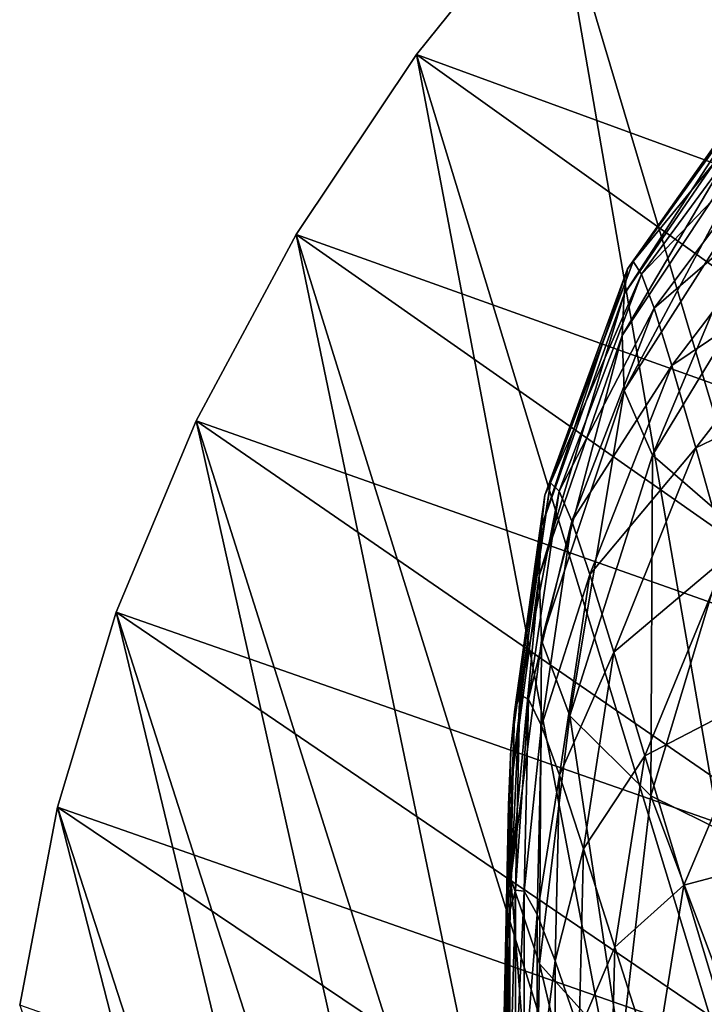
# Model space of a CAD drawing. Extents: x -0.6 to 0.7, y -2.7 to 9.9.
# Drawn here: x -0.6 to -0.5, y 9.7 to 9.7 of the extents above; entities that cross this region are included whole.
import ezdxf

# ---------------------------------------------------------------- set-up
doc = ezdxf.new("R2010")
doc.units = 0
doc.header["$MEASUREMENT"] = 0
doc.layers.get('0').update_dxf_attribs({"linetype": 'CONTINUOUS'})

msp = doc.modelspace()

# ---------------------------------------------------------------- linework, layer by layer
for points in [[(-0.538972, 9.756093, -0.053392), (-0.525351, 9.770342, -0.053392), (-0.473456, 9.731478, -0.053392)], [(-0.525351, 9.770342, -0.154191), (-0.538972, 9.756093, -0.154191), (-0.505891, 9.64526, -0.154191)], [(-0.551013, 9.741129, -0.053392), (-0.538972, 9.756093, -0.053392), (-0.485837, 9.717301, -0.053392)], [(-0.538972, 9.756093, -0.14981), (-0.551013, 9.741129, -0.14981), (-0.551013, 9.741129, -0.154191)], [(-0.538972, 9.756093, -0.14981), (-0.551013, 9.741129, -0.154191), (-0.538972, 9.756093, -0.154191)], [(-0.538972, 9.756093, -0.154191), (-0.551013, 9.741129, -0.154191), (-0.51725, 9.630516, -0.154191)], [(-0.538972, 9.756093, -0.053392), (-0.551013, 9.741129, -0.053392), (-0.551013, 9.741129, -0.057813)], [(-0.538972, 9.756093, -0.053392), (-0.551013, 9.741129, -0.057813), (-0.538972, 9.756093, -0.057813)], [(-0.538972, 9.756093, -0.057813), (-0.551013, 9.741129, -0.057813), (-0.551013, 9.741129, -0.14981)], [(-0.538972, 9.756093, -0.057813), (-0.551013, 9.741129, -0.14981), (-0.538972, 9.756093, -0.14981)], [(-0.538972, 9.756093, -0.053392), (-0.473456, 9.731478, -0.053392), (-0.485837, 9.717301, -0.053392)], [(-0.538972, 9.756093, -0.154191), (-0.51725, 9.630516, -0.154191), (-0.505891, 9.64526, -0.154191)], [(-0.53273, 9.722578, -0.045527), (-0.532259, 9.723206, -0.041749), (-0.518319, 9.742527, -0.041749)], [(-0.53273, 9.722578, -0.045527), (-0.518319, 9.742527, -0.041749), (-0.518779, 9.74235, -0.045527)], [(-0.532259, 9.723206, -0.041749), (-0.517599, 9.741067, -0.035802), (-0.518319, 9.742527, -0.041749)], [(-0.533021, 9.720397, -0.04783), (-0.53273, 9.722578, -0.045527), (-0.518779, 9.74235, -0.045527)], [(-0.533021, 9.720397, -0.04783), (-0.518779, 9.74235, -0.045527), (-0.519062, 9.740729, -0.04783)], [(-0.561401, 9.725542, -0.053392), (-0.551013, 9.741129, -0.053392), (-0.496782, 9.702416, -0.053392)], [(-0.551013, 9.741129, -0.14981), (-0.561401, 9.725542, -0.14981), (-0.561401, 9.725542, -0.154191)], [(-0.551013, 9.741129, -0.14981), (-0.561401, 9.725542, -0.154191), (-0.551013, 9.741129, -0.154191)], [(-0.551013, 9.741129, -0.154191), (-0.561401, 9.725542, -0.154191), (-0.52705, 9.615156, -0.154191)], [(-0.551013, 9.741129, -0.053392), (-0.561401, 9.725542, -0.053392), (-0.561401, 9.725542, -0.057813)], [(-0.551013, 9.741129, -0.053392), (-0.561401, 9.725542, -0.057813), (-0.551013, 9.741129, -0.057813)], [(-0.551013, 9.741129, -0.057813), (-0.561401, 9.725542, -0.057813), (-0.561401, 9.725542, -0.14981)], [(-0.551013, 9.741129, -0.057813), (-0.561401, 9.725542, -0.14981), (-0.551013, 9.741129, -0.14981)], [(-0.551013, 9.741129, -0.053392), (-0.485837, 9.717301, -0.053392), (-0.496782, 9.702416, -0.053392)], [(-0.551013, 9.741129, -0.154191), (-0.52705, 9.615156, -0.154191), (-0.51725, 9.630516, -0.154191)], [(-0.533217, 9.716821, -0.049355), (-0.533021, 9.720397, -0.04783), (-0.519062, 9.740729, -0.04783)], [(-0.533217, 9.716821, -0.049355), (-0.519062, 9.740729, -0.04783), (-0.519254, 9.73786, -0.049355)], [(-0.532259, 9.723206, -0.041749), (-0.531521, 9.722127, -0.035802), (-0.517599, 9.741067, -0.035802)], [(-0.531521, 9.722127, -0.035802), (-0.516535, 9.737771, -0.026987), (-0.517599, 9.741067, -0.035802)], [(-0.533019, 9.712047, -0.050682), (-0.533217, 9.716821, -0.049355), (-0.519254, 9.73786, -0.049355)], [(-0.533019, 9.712047, -0.050682), (-0.519254, 9.73786, -0.049355), (-0.519059, 9.733955, -0.050681)], [(-0.531521, 9.722127, -0.035802), (-0.53043, 9.719186, -0.026987), (-0.516535, 9.737771, -0.026987)], [(-0.53043, 9.719186, -0.026987), (-0.515042, 9.732446, -0.01461), (-0.516535, 9.737771, -0.026987)], [(-0.530577, 9.70645, -0.051919), (-0.533019, 9.712047, -0.050682), (-0.519059, 9.733955, -0.050681)], [(-0.530577, 9.70645, -0.051919), (-0.519059, 9.733955, -0.050681), (-0.516671, 9.729304, -0.051917)], [(-0.53043, 9.719186, -0.026987), (-0.528899, 9.714229, -0.01461), (-0.515042, 9.732446, -0.01461)], [(-0.528899, 9.714229, -0.01461), (-0.513036, 9.724897, 0.002025), (-0.515042, 9.732446, -0.01461)], [(-0.523658, 9.700457, -0.053061), (-0.530577, 9.70645, -0.051919), (-0.516671, 9.729304, -0.051917)], [(-0.570075, 9.709423, -0.053392), (-0.561401, 9.725542, -0.053392), (-0.506226, 9.68691, -0.053392)], [(-0.561401, 9.725542, -0.14981), (-0.570075, 9.709423, -0.14981), (-0.570075, 9.709423, -0.154191)], [(-0.561401, 9.725542, -0.14981), (-0.570075, 9.709423, -0.154191), (-0.561401, 9.725542, -0.154191)], [(-0.561401, 9.725542, -0.154191), (-0.570075, 9.709423, -0.154191), (-0.535232, 9.599274, -0.154191)], [(-0.561401, 9.725542, -0.053392), (-0.570075, 9.709423, -0.053392), (-0.570075, 9.709423, -0.057813)], [(-0.561401, 9.725542, -0.053392), (-0.570075, 9.709423, -0.057813), (-0.561401, 9.725542, -0.057813)], [(-0.561401, 9.725542, -0.057813), (-0.570075, 9.709423, -0.057813), (-0.570075, 9.709423, -0.14981)], [(-0.561401, 9.725542, -0.057813), (-0.570075, 9.709423, -0.14981), (-0.561401, 9.725542, -0.14981)], [(-0.561401, 9.725542, -0.053392), (-0.496782, 9.702416, -0.053392), (-0.506226, 9.68691, -0.053392)], [(-0.561401, 9.725542, -0.154191), (-0.535232, 9.599274, -0.154191), (-0.52705, 9.615156, -0.154191)], [(-0.528899, 9.714229, -0.01461), (-0.526843, 9.707101, 0.002025), (-0.513036, 9.724897, 0.002025)], [(-0.526843, 9.707101, 0.002025), (-0.510433, 9.71493, 0.023616), (-0.513036, 9.724897, 0.002025)], [(-0.539894, 9.702992, -0.045527), (-0.539417, 9.704052, -0.041749), (-0.532259, 9.723206, -0.041749)], [(-0.539894, 9.702992, -0.045527), (-0.532259, 9.723206, -0.041749), (-0.53273, 9.722578, -0.045527)], [(-0.539417, 9.704052, -0.041749), (-0.531521, 9.722127, -0.035802), (-0.532259, 9.723206, -0.041749)], [(-0.540189, 9.700278, -0.04783), (-0.539894, 9.702992, -0.045527), (-0.53273, 9.722578, -0.045527)], [(-0.540189, 9.700278, -0.04783), (-0.53273, 9.722578, -0.045527), (-0.533021, 9.720397, -0.04783)], [(-0.539417, 9.704052, -0.041749), (-0.53867, 9.70334, -0.035802), (-0.531521, 9.722127, -0.035802)], [(-0.53867, 9.70334, -0.035802), (-0.53043, 9.719186, -0.026987), (-0.531521, 9.722127, -0.035802)], [(-0.540388, 9.696025, -0.049355), (-0.540189, 9.700278, -0.04783), (-0.533021, 9.720397, -0.04783)], [(-0.540388, 9.696025, -0.049355), (-0.533021, 9.720397, -0.04783), (-0.533217, 9.716821, -0.049355)], [(-0.53867, 9.70334, -0.035802), (-0.537565, 9.700739, -0.026987), (-0.53043, 9.719186, -0.026987)], [(-0.537565, 9.700739, -0.026987), (-0.528899, 9.714229, -0.01461), (-0.53043, 9.719186, -0.026987)], [(-0.540187, 9.690416, -0.050682), (-0.540388, 9.696025, -0.049355), (-0.533217, 9.716821, -0.049355)], [(-0.540187, 9.690416, -0.050682), (-0.533217, 9.716821, -0.049355), (-0.533019, 9.712047, -0.050682)], [(-0.526843, 9.707101, 0.002025), (-0.524175, 9.697646, 0.023616), (-0.510433, 9.71493, 0.023616)], [(-0.537565, 9.700739, -0.026987), (-0.536015, 9.696134, -0.01461), (-0.528899, 9.714229, -0.01461)], [(-0.536015, 9.696134, -0.01461), (-0.526843, 9.707101, 0.002025), (-0.528899, 9.714229, -0.01461)], [(-0.537719, 9.683894, -0.05192), (-0.540187, 9.690416, -0.050682), (-0.533019, 9.712047, -0.050682)], [(-0.537719, 9.683894, -0.05192), (-0.533019, 9.712047, -0.050682), (-0.530577, 9.70645, -0.051919)], [(-0.576982, 9.692872, -0.053392), (-0.570075, 9.709423, -0.053392), (-0.51411, 9.670872, -0.053392)], [(-0.570075, 9.709423, -0.14981), (-0.576982, 9.692872, -0.14981), (-0.576982, 9.692872, -0.154191)], [(-0.570075, 9.709423, -0.14981), (-0.576982, 9.692872, -0.154191), (-0.570075, 9.709423, -0.154191)], [(-0.570075, 9.709423, -0.154191), (-0.576982, 9.692872, -0.154191), (-0.541747, 9.582966, -0.154191)], [(-0.570075, 9.709423, -0.053392), (-0.576982, 9.692872, -0.053392), (-0.576982, 9.692872, -0.057813)], [(-0.570075, 9.709423, -0.053392), (-0.576982, 9.692872, -0.057813), (-0.570075, 9.709423, -0.057813)], [(-0.570075, 9.709423, -0.057813), (-0.576982, 9.692872, -0.057813), (-0.576982, 9.692872, -0.14981)], [(-0.570075, 9.709423, -0.057813), (-0.576982, 9.692872, -0.14981), (-0.570075, 9.709423, -0.14981)], [(-0.570075, 9.709423, -0.053392), (-0.506226, 9.68691, -0.053392), (-0.51411, 9.670872, -0.053392)], [(-0.570075, 9.709423, -0.154191), (-0.541747, 9.582966, -0.154191), (-0.535232, 9.599274, -0.154191)], [(-0.536015, 9.696134, -0.01461), (-0.533933, 9.689407, 0.002025), (-0.526843, 9.707101, 0.002025)], [(-0.533933, 9.689407, 0.002025), (-0.524175, 9.697646, 0.023616), (-0.526843, 9.707101, 0.002025)], [(-0.530722, 9.676977, -0.053063), (-0.537719, 9.683894, -0.05192), (-0.530577, 9.70645, -0.051919)], [(-0.530722, 9.676977, -0.053063), (-0.530577, 9.70645, -0.051919), (-0.523658, 9.700457, -0.053061)], [(-0.542534, 9.684258, -0.045527), (-0.542055, 9.685711, -0.041749), (-0.539417, 9.704052, -0.041749)], [(-0.542534, 9.684258, -0.045527), (-0.539417, 9.704052, -0.041749), (-0.539894, 9.702992, -0.045527)], [(-0.542055, 9.685711, -0.041749), (-0.53867, 9.70334, -0.035802), (-0.539417, 9.704052, -0.041749)], [(-0.542055, 9.685711, -0.041749), (-0.541304, 9.685331, -0.035802), (-0.53867, 9.70334, -0.035802)], [(-0.541304, 9.685331, -0.035802), (-0.537565, 9.700739, -0.026987), (-0.53867, 9.70334, -0.035802)], [(-0.542829, 9.681057, -0.04783), (-0.542534, 9.684258, -0.045527), (-0.539894, 9.702992, -0.045527)], [(-0.542829, 9.681057, -0.04783), (-0.539894, 9.702992, -0.045527), (-0.540189, 9.700278, -0.04783)], [(-0.541304, 9.685331, -0.035802), (-0.540194, 9.683041, -0.026987), (-0.537565, 9.700739, -0.026987)], [(-0.540194, 9.683041, -0.026987), (-0.536015, 9.696134, -0.01461), (-0.537565, 9.700739, -0.026987)], [(-0.543029, 9.676188, -0.049355), (-0.542829, 9.681057, -0.04783), (-0.540189, 9.700278, -0.04783)], [(-0.543029, 9.676188, -0.049355), (-0.540189, 9.700278, -0.04783), (-0.540388, 9.696025, -0.049355)], [(-0.516937, 9.670173, -0.054106), (-0.530722, 9.676977, -0.053063), (-0.523658, 9.700457, -0.053061)], [(-0.533933, 9.689407, 0.002025), (-0.531231, 9.680445, 0.023616), (-0.524175, 9.697646, 0.023616)], [(-0.531231, 9.680445, 0.023616), (-0.520849, 9.685833, 0.05052), (-0.524175, 9.697646, 0.023616)], [(-0.542828, 9.669815, -0.050682), (-0.543029, 9.676188, -0.049355), (-0.540388, 9.696025, -0.049355)], [(-0.542828, 9.669815, -0.050682), (-0.540388, 9.696025, -0.049355), (-0.540187, 9.690416, -0.050682)], [(-0.540194, 9.683041, -0.026987), (-0.538637, 9.678755, -0.01461), (-0.536015, 9.696134, -0.01461)], [(-0.538637, 9.678755, -0.01461), (-0.533933, 9.689407, 0.002025), (-0.536015, 9.696134, -0.01461)], [(-0.58208, 9.675985, -0.053392), (-0.576982, 9.692872, -0.053392), (-0.520388, 9.654407, -0.053392)], [(-0.576982, 9.692872, -0.14981), (-0.58208, 9.675985, -0.14981), (-0.58208, 9.675985, -0.154191)], [(-0.576982, 9.692872, -0.14981), (-0.58208, 9.675985, -0.154191), (-0.576982, 9.692872, -0.154191)], [(-0.576982, 9.692872, -0.154191), (-0.58208, 9.675985, -0.154191), (-0.546557, 9.566327, -0.154191)], [(-0.576982, 9.692872, -0.053392), (-0.58208, 9.675985, -0.053392), (-0.58208, 9.675985, -0.057813)], [(-0.576982, 9.692872, -0.053392), (-0.58208, 9.675985, -0.057813), (-0.576982, 9.692872, -0.057813)], [(-0.576982, 9.692872, -0.057813), (-0.58208, 9.675985, -0.057813), (-0.58208, 9.675985, -0.14981)], [(-0.576982, 9.692872, -0.057813), (-0.58208, 9.675985, -0.14981), (-0.576982, 9.692872, -0.14981)], [(-0.576982, 9.692872, -0.053392), (-0.51411, 9.670872, -0.053392), (-0.520388, 9.654407, -0.053392)], [(-0.576982, 9.692872, -0.154191), (-0.546557, 9.566327, -0.154191), (-0.541747, 9.582966, -0.154191)], [(-0.54035, 9.662437, -0.05192), (-0.542828, 9.669815, -0.050682), (-0.540187, 9.690416, -0.050682)], [(-0.54035, 9.662437, -0.05192), (-0.540187, 9.690416, -0.050682), (-0.537719, 9.683894, -0.05192)], [(-0.538637, 9.678755, -0.01461), (-0.536545, 9.672395, 0.002025), (-0.533933, 9.689407, 0.002025)], [(-0.536545, 9.672395, 0.002025), (-0.531231, 9.680445, 0.023616), (-0.533933, 9.689407, 0.002025)], [(-0.542911, 9.667034, -0.045527), (-0.542431, 9.668821, -0.041749), (-0.542055, 9.685711, -0.041749)], [(-0.542911, 9.667034, -0.045527), (-0.542055, 9.685711, -0.041749), (-0.542534, 9.684258, -0.045527)], [(-0.542431, 9.668821, -0.041749), (-0.541304, 9.685331, -0.035802), (-0.542055, 9.685711, -0.041749)], [(-0.542431, 9.668821, -0.041749), (-0.54168, 9.668727, -0.035802), (-0.541304, 9.685331, -0.035802)], [(-0.54168, 9.668727, -0.035802), (-0.540194, 9.683041, -0.026987), (-0.541304, 9.685331, -0.035802)], [(-0.531231, 9.680445, 0.023616), (-0.527864, 9.669238, 0.05052), (-0.520849, 9.685833, 0.05052)], [(-0.527864, 9.669238, 0.05052), (-0.516989, 9.67212, 0.081751), (-0.520849, 9.685833, 0.05052)], [(-0.543207, 9.663418, -0.04783), (-0.542911, 9.667034, -0.045527), (-0.542534, 9.684258, -0.045527)], [(-0.543207, 9.663418, -0.04783), (-0.542534, 9.684258, -0.045527), (-0.542829, 9.681057, -0.04783)], [(-0.533325, 9.654642, -0.053064), (-0.54035, 9.662437, -0.05192), (-0.537719, 9.683894, -0.05192)], [(-0.533325, 9.654642, -0.053064), (-0.537719, 9.683894, -0.05192), (-0.530722, 9.676977, -0.053063)], [(-0.54168, 9.668727, -0.035802), (-0.540569, 9.666699, -0.026987), (-0.540194, 9.683041, -0.026987)], [(-0.540569, 9.666699, -0.026987), (-0.538637, 9.678755, -0.01461), (-0.540194, 9.683041, -0.026987)], [(-0.543407, 9.658023, -0.049355), (-0.543207, 9.663418, -0.04783), (-0.542829, 9.681057, -0.04783)], [(-0.543407, 9.658023, -0.049355), (-0.542829, 9.681057, -0.04783), (-0.543029, 9.676188, -0.049355)], [(-0.536545, 9.672395, 0.002025), (-0.533831, 9.66388, 0.023616), (-0.531231, 9.680445, 0.023616)], [(-0.533831, 9.66388, 0.023616), (-0.527864, 9.669238, 0.05052), (-0.531231, 9.680445, 0.023616)], [(-0.540569, 9.666699, -0.026987), (-0.539012, 9.662688, -0.01461), (-0.538637, 9.678755, -0.01461)], [(-0.539012, 9.662688, -0.01461), (-0.536545, 9.672395, 0.002025), (-0.538637, 9.678755, -0.01461)], [(-0.519484, 9.647007, -0.054109), (-0.533325, 9.654642, -0.053064), (-0.530722, 9.676977, -0.053063)], [(-0.519484, 9.647007, -0.054109), (-0.530722, 9.676977, -0.053063), (-0.516937, 9.670173, -0.054106)], [(-0.585339, 9.658867, -0.053392), (-0.58208, 9.675985, -0.053392), (-0.525023, 9.637606, -0.053392)], [(-0.58208, 9.675985, -0.14981), (-0.585339, 9.658867, -0.14981), (-0.585339, 9.658867, -0.154191)], [(-0.58208, 9.675985, -0.14981), (-0.585339, 9.658867, -0.154191), (-0.58208, 9.675985, -0.154191)], [(-0.58208, 9.675985, -0.154191), (-0.585339, 9.658867, -0.154191), (-0.549631, 9.549459, -0.154191)], [(-0.58208, 9.675985, -0.053392), (-0.585339, 9.658867, -0.053392), (-0.585339, 9.658867, -0.057813)], [(-0.58208, 9.675985, -0.053392), (-0.585339, 9.658867, -0.057813), (-0.58208, 9.675985, -0.057813)], [(-0.58208, 9.675985, -0.057813), (-0.585339, 9.658867, -0.057813), (-0.585339, 9.658867, -0.14981)], [(-0.58208, 9.675985, -0.057813), (-0.585339, 9.658867, -0.14981), (-0.58208, 9.675985, -0.14981)], [(-0.58208, 9.675985, -0.053392), (-0.520388, 9.654407, -0.053392), (-0.525023, 9.637606, -0.053392)], [(-0.58208, 9.675985, -0.154191), (-0.549631, 9.549459, -0.154191), (-0.546557, 9.566327, -0.154191)], [(-0.543205, 9.650998, -0.050682), (-0.543407, 9.658023, -0.049355), (-0.543029, 9.676188, -0.049355)], [(-0.543205, 9.650998, -0.050682), (-0.543029, 9.676188, -0.049355), (-0.542828, 9.669815, -0.050682)], [(-0.539012, 9.662688, -0.01461), (-0.536918, 9.656642, 0.002025), (-0.536545, 9.672395, 0.002025)], [(-0.536918, 9.656642, 0.002025), (-0.533831, 9.66388, 0.023616), (-0.536545, 9.672395, 0.002025)], [(-0.527864, 9.669238, 0.05052), (-0.523955, 9.656231, 0.081751), (-0.516989, 9.67212, 0.081751)], [(-0.540726, 9.642884, -0.05192), (-0.543205, 9.650998, -0.050682), (-0.542828, 9.669815, -0.050682)], [(-0.540726, 9.642884, -0.05192), (-0.542828, 9.669815, -0.050682), (-0.54035, 9.662437, -0.05192)], [(-0.533831, 9.66388, 0.023616), (-0.530448, 9.653228, 0.05052), (-0.527864, 9.669238, 0.05052)], [(-0.530448, 9.653228, 0.05052), (-0.523955, 9.656231, 0.081751), (-0.527864, 9.669238, 0.05052)], [(-0.542911, 9.650386, -0.045527), (-0.542431, 9.652434, -0.041749), (-0.542431, 9.668821, -0.041749)], [(-0.542911, 9.650386, -0.045527), (-0.542431, 9.668821, -0.041749), (-0.542911, 9.667034, -0.045527)], [(-0.542431, 9.652434, -0.041749), (-0.54168, 9.668727, -0.035802), (-0.542431, 9.668821, -0.041749)], [(-0.542431, 9.652434, -0.041749), (-0.54168, 9.652562, -0.035802), (-0.54168, 9.668727, -0.035802)], [(-0.54168, 9.652562, -0.035802), (-0.540569, 9.666699, -0.026987), (-0.54168, 9.668727, -0.035802)], [(-0.543207, 9.646444, -0.04783), (-0.542911, 9.650386, -0.045527), (-0.542911, 9.667034, -0.045527)], [(-0.543207, 9.646444, -0.04783), (-0.542911, 9.667034, -0.045527), (-0.543207, 9.663418, -0.04783)], [(-0.54168, 9.652562, -0.035802), (-0.54057, 9.650743, -0.026987), (-0.540569, 9.666699, -0.026987)], [(-0.54057, 9.650743, -0.026987), (-0.539012, 9.662688, -0.01461), (-0.540569, 9.666699, -0.026987)], [(-0.543407, 9.640638, -0.049355), (-0.543207, 9.646444, -0.04783), (-0.543207, 9.663418, -0.04783)], [(-0.543407, 9.640638, -0.049355), (-0.543207, 9.663418, -0.04783), (-0.543407, 9.658023, -0.049355)], [(-0.536918, 9.656642, 0.002025), (-0.534202, 9.64851, 0.023616), (-0.533831, 9.66388, 0.023616)], [(-0.534202, 9.64851, 0.023616), (-0.530448, 9.653228, 0.05052), (-0.533831, 9.66388, 0.023616)], [(-0.533697, 9.634319, -0.053065), (-0.540726, 9.642884, -0.05192), (-0.54035, 9.662437, -0.05192)], [(-0.54057, 9.650743, -0.026987), (-0.539012, 9.646946, -0.01461), (-0.539012, 9.662688, -0.01461)], [(-0.533697, 9.634319, -0.053065), (-0.54035, 9.662437, -0.05192), (-0.533325, 9.654642, -0.053064)], [(-0.539012, 9.646946, -0.01461), (-0.536918, 9.656642, 0.002025), (-0.539012, 9.662688, -0.01461)]]:
    msp.add_3dface(points)

doc.saveas('drawing.dxf')
